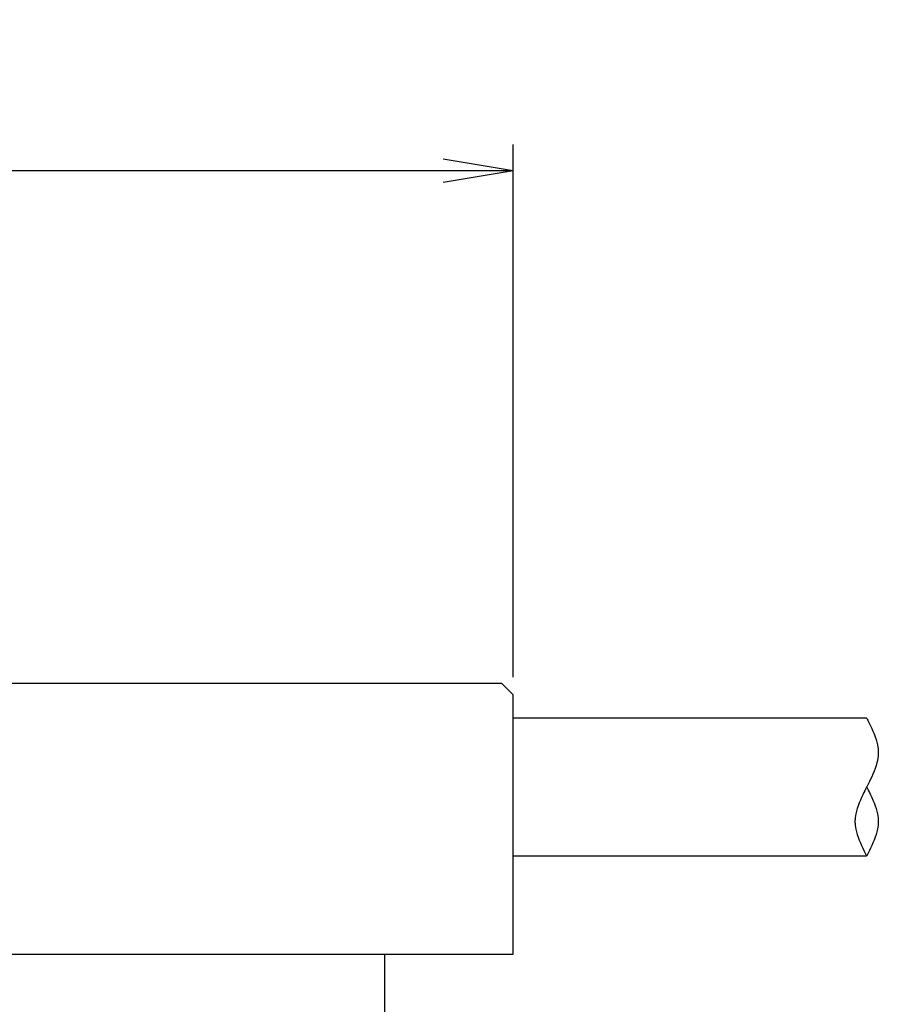
# Model space of a CAD drawing. Extents: x 10 to 286, y 6 to 402.
# Drawn here: x 142 to 178, y 49 to 91 of the extents above; entities that cross this region are included whole.
import ezdxf

# ---------------------------------------------------------------- set-up
doc = ezdxf.new("R2010")
doc.units = 0
doc.header["$LTSCALE"] = 0.25
doc.layers.get('0').update_dxf_attribs({"linetype": 'CONTINUOUS'})
for name, color, linetype in [('10', 7, 'CONTINUOUS'), ('6', 1, 'CONTINUOUS'), ('9', 4, 'CONTINUOUS')]:
    doc.layers.add(name, color=color, linetype=linetype)
doc.styles.get("Standard").update_dxf_attribs({"font": 'txt', "bigfont": 'bigfont'})
doc.styles.add('ＭＳ_ゴシック', font='txt')
doc.dimstyles.get("Standard").update_dxf_attribs({"dimtxt": 0.18, "dimasz": 0.18, "dimexe": 0.18, "dimexo": 0.0625, "dimgap": 0.09, "dimtad": 0, "dimtih": 1, "dimtoh": 1, "dimdec": 4, "dimzin": 0, "dimtxsty": 'STANDARD', "dimcen": 0.09, "dimazin": 3, "dimtfac": 1, "dimtdec": 4, "dimtofl": 0, "dimtmove": 0, "dimatfit": 3, "dimtolj": 1, "dimtzin": 0})

# ---------------------------------------------------------------- blocks, each defined once
blk = doc.blocks.new('_OPEN')
at = {"color": 0}
for q in [(-1, 0.167), (-1, -0.167), (-1, 0)]:
    blk.add_line((0, 0), q, dxfattribs=at)
blk = doc.blocks.new('DIM2')
at = {"layer": '9', "color": 4, "linetype": 'CONTINUOUS'}
for p, q in [((52.774, 63.244), (52.774, 86.046)), ((162.774, 63.244), (162.774, 86.046)), ((162.774, 84.921), (52.774, 84.921))]:
    blk.add_line(p, q, dxfattribs=at)
at = {"layer": '9', "color": 4, "linetype": 'CONTINUOUS', "xscale": 3, "yscale": 3, "zscale": 3}
for p, rotation in [((52.774, 84.921), 179.9999999999998), ((162.774, 84.921), 359.9999999999997)]:
    blk.add_blockref('_OPEN', p, dxfattribs=dict(at, rotation=rotation))
at = {"layer": '9', "color": 4, "linetype": 'CONTINUOUS', "insert": (107.774, 89.421), "char_height": 3, "width": 51.42857, "attachment_point": 5, "style": 'ＭＳ_ゴシック'}
blk.add_mtext('φ110', dxfattribs=at)

msp = doc.modelspace()

# ---------------------------------------------------------------- linework, layer by layer
at = {"layer": '10', "color": 7, "linetype": 'CONTINUOUS'}
for p, q in [((53.274, 62.994), (162.274, 62.994)), ((162.774, 62.494), (162.274, 62.994)), ((162.774, 51.394), (162.774, 62.494)), ((52.774, 51.394), (162.774, 51.394)), ((157.274, 48.394), (157.274, 51.394))]:
    msp.add_line(p, q, dxfattribs=at)
at = {"layer": '6', "color": 1, "linetype": 'CONTINUOUS'}
for p, q in [((177.906, 61.494), (162.774, 61.494)), ((162.774, 55.594), (177.906, 55.594))]:
    msp.add_line(p, q, dxfattribs=at)
for points in [[(177.906, 61.494), (177.911, 61.484), (177.926, 61.454), (177.951, 61.405), (177.984, 61.338), (178.026, 61.256), (178.073, 61.159), (178.123, 61.052), (178.175, 60.937), (178.226, 60.817), (178.272, 60.695), (178.312, 60.575), (178.345, 60.46), (178.37, 60.353), (178.387, 60.257), (178.398, 60.174), (178.403, 60.107), (178.405, 60.059), (178.406, 60.029), (178.406, 60.019), (178.406, 60.009), (178.405, 59.979), (178.403, 59.93), (178.398, 59.863), (178.387, 59.781), (178.37, 59.684), (178.345, 59.577), (178.312, 59.462), (178.272, 59.342), (178.226, 59.22), (178.175, 59.1), (178.123, 58.985), (178.073, 58.878), (178.026, 58.782), (177.984, 58.699), (177.951, 58.632), (177.926, 58.584), (177.911, 58.554), (177.906, 58.544)], [(177.906, 58.544), (177.901, 58.534), (177.885, 58.504), (177.861, 58.455), (177.827, 58.388), (177.786, 58.306), (177.739, 58.209), (177.688, 58.102), (177.636, 57.987), (177.586, 57.867), (177.539, 57.745), (177.499, 57.625), (177.466, 57.51), (177.441, 57.403), (177.424, 57.307), (177.414, 57.224), (177.408, 57.157), (177.406, 57.109), (177.406, 57.079), (177.406, 57.069), (177.406, 57.059), (177.406, 57.029), (177.408, 56.98), (177.414, 56.913), (177.424, 56.831), (177.441, 56.734), (177.466, 56.627), (177.499, 56.512), (177.539, 56.392), (177.586, 56.27), (177.636, 56.15), (177.688, 56.035), (177.739, 55.928), (177.786, 55.832), (177.827, 55.749), (177.861, 55.682), (177.885, 55.634), (177.901, 55.604), (177.906, 55.594)], [(177.906, 58.544), (177.911, 58.534), (177.926, 58.504), (177.951, 58.455), (177.984, 58.388), (178.026, 58.306), (178.073, 58.209), (178.123, 58.102), (178.175, 57.987), (178.226, 57.867), (178.272, 57.745), (178.312, 57.625), (178.345, 57.51), (178.37, 57.403), (178.387, 57.307), (178.398, 57.224), (178.403, 57.157), (178.405, 57.109), (178.406, 57.079), (178.406, 57.069), (178.406, 57.059), (178.405, 57.029), (178.403, 56.98), (178.398, 56.913), (178.387, 56.831), (178.37, 56.734), (178.345, 56.627), (178.312, 56.512), (178.272, 56.392), (178.226, 56.27), (178.175, 56.15), (178.123, 56.035), (178.073, 55.928), (178.026, 55.832), (177.984, 55.749), (177.951, 55.682), (177.926, 55.634), (177.911, 55.604), (177.906, 55.594)]]:
    msp.add_lwpolyline(points, dxfattribs=at)

# ---------------------------------------------------------------- dimensions: what is measured, and where the dimension line sits
at = {"layer": '9', "color": 4, "linetype": 'CONTINUOUS'}
dim = msp.add_linear_dim(base=(52.774, 84.921), p1=(162.774, 62.494), p2=(52.774, 62.494), angle=180, text='φ<>', dimstyle='STANDARD', override={"dimscale": 1, "dimtxt": 3, "dimasz": 3, "dimexe": 1.125, "dimexo": 0.75, "dimgap": 0, "dimtad": 1, "dimtih": 0, "dimtoh": 0, "dimdec": 2, "dimzin": 8, "dimtxsty": 'ＭＳ_ゴシック', "dimblk1": 'OPEN', "dimblk2": 'OPEN', "dimsah": 1, "dimse1": 0, "dimse2": 0, "dimtix": 0, "dimtofl": 1, "dimtmove": 2, "dimatfit": 2, "dimtzin": 8}, dxfattribs=at)
dim.commit()
dim.dimension.update_dxf_attribs({"geometry": 'DIM2', "text_midpoint": (107.774, 89.421), "dimtype": 160})

doc.saveas('drawing.dxf')
